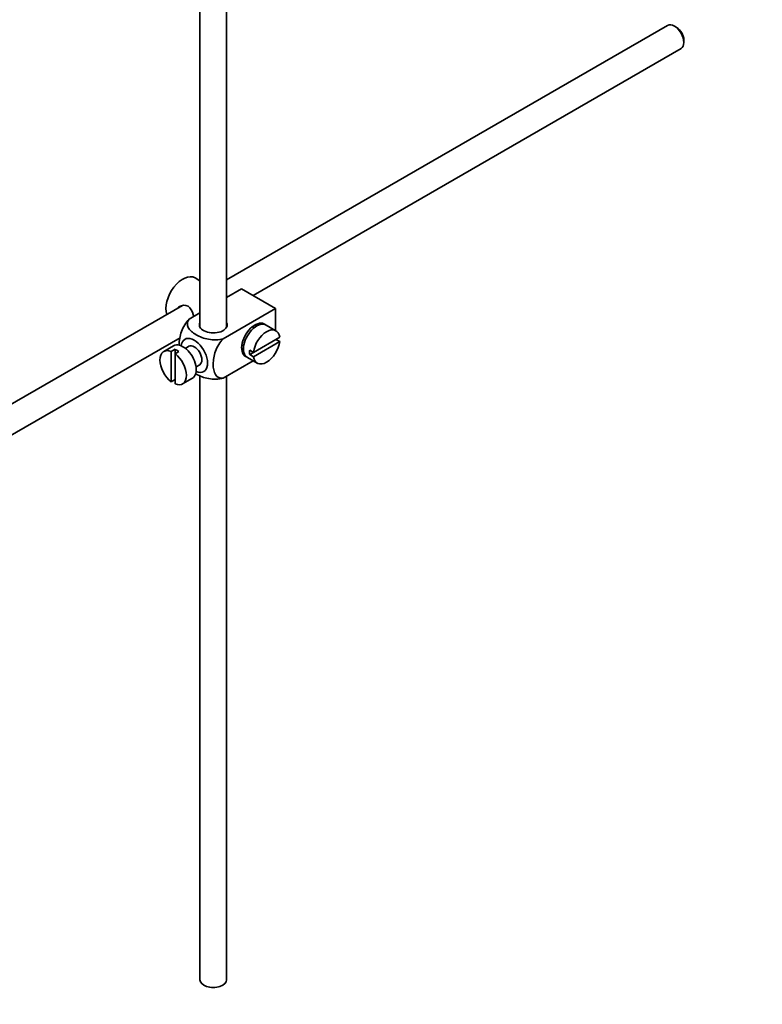
# Model space of a CAD drawing. Units: millimetres. Extents: x 0 to 1752, y 0 to 2464.
# Drawn here: x 351 to 490, y 131 to 315 of the extents above; entities that cross this region are included whole.
import ezdxf
from ezdxf import colors
from ezdxf.entities.mleader import LeaderData, LeaderLine
from ezdxf.math import Vec2, Vec3

# ---------------------------------------------------------------- set-up
doc = ezdxf.new("R2010")
doc.units = ezdxf.units.MM
doc.layers.add('DV7_Défaut', color=7, linetype='Continuous')
doc.layers.add('Défaut', color=7, linetype='Continuous')

# ---------------------------------------------------------------- blocks, each defined once
blk = doc.blocks.new('_DOT')
at = {"color": 0}
blk.add_line((0, 0), (-1, 0), dxfattribs=at)
at = {"color": 0, "const_width": 0.333}
blk.add_lwpolyline([(-0.1665, 0, 1), (0.1665, 0, 1)], format="xyb", close=True, dxfattribs=at)
blk = doc.blocks.new('SE6')
at = {"layer": 'DV7_Défaut', "color": 7, "linetype": 'Continuous', "lineweight": 35}
for p, q in [((385.13, 365.52), (385.13, 257.23)), ((390.13, 257.23), (390.13, 362.64)), ((472.57, 313.65), (390.13, 266.05)), ((474.25, 313.28), (473.82, 313.53)), ((475.59, 310.47), (475.59, 310.96)), ((395.08, 263.14), (475.07, 309.32)), ((385.13, 265.91), (384.22, 266.44)), ((392.93, 264.38), (390.13, 262.76)), ((392.93, 264.38), (399.29, 260.7)), ((390.36, 262.89), (390.13, 263.03)), ((381.86, 261.28), (282.39, 203.85)), ((385.13, 259.87), (383.13, 258.72)), ((399.29, 260.7), (389.49, 255.04)), ((399.29, 260.7), (399.29, 256.58)), ((395.32, 257.14), (394.97, 257.34)), ((399.35, 256.55), (397.51, 257.61)), ((284.91, 199.53), (381.42, 255.25)), ((400.05, 255.34), (395.15, 252.51)), ((395.15, 251.69), (400.05, 254.52)), ((400.05, 254.52), (399.34, 254.93)), ((380.22, 253.73), (378.38, 252.67)), ((380.49, 253.08), (379.78, 252.67)), ((379.78, 252.67), (379.78, 247.01)), ((380.49, 253.08), (380.49, 252.26)), ((380.49, 252.26), (381.19, 252.67)), ((383.09, 253.66), (382.41, 253.26)), ((392.97, 253.88), (393.32, 253.68)), ((395.15, 252.51), (394.44, 252.92)), ((395.15, 252.51), (394.44, 252.1)), ((380.49, 246.61), (380.49, 252.26)), ((395.09, 250.93), (389.49, 247.69)), ((394.01, 251.55), (395.85, 250.49)), ((394.44, 252.1), (395.15, 251.69)), ((384.41, 249.8), (385.09, 250.19)), ((379.78, 247.01), (380.49, 247.42)), ((381.88, 246.61), (383.72, 247.67)), ((385.13, 248.17), (385.13, 135.17)), ((390.13, 135.17), (390.13, 248.06))]:
    blk.add_line(p, q, dxfattribs=at)
for centre, major_axis, start_param, end_param in [((473.82, 311.49), (-1.25, 2.17), 3.141593, 6.283185), ((474.25, 311.73), (0.95, -1.65), 0.785398, 2.356194), ((381.97, 262.54), (2.25, 3.9), 0, 2.687668), ((387.63, 257.64), (-2.6, 0), 6.004938, 6.283185), ((387.63, 257.64), (-2.6, 0), 0, 3.419839), ((395.41, 254.78), (-1.75, -3.03), 3.040405, 6.283185), ((395.76, 254.58), (1.75, 3.03), 0, 3.141593), ((394.34, 255.4), (1.7, 2.94), -0.389872, -0.267297), ((397.6, 253.52), (-1.75, -3.03), 2.499542, 5.35444), ((394.34, 255.4), (1.25, 2.17), 0, 0.141897), ((394.34, 255.4), (1.25, 2.17), 6.141288, 6.283185), ((381.97, 250.7), (1.75, -3.03), 0, 3.141593), ((384.09, 251.93), (1.75, -3.03), 0, 3.79273), ((397.6, 253.52), (1.75, 3.03), 2.499542, 5.35444), ((380.13, 249.64), (1.75, -3.03), 2.499542, 5.35444), ((380.84, 250.05), (-1.75, 3.03), 5.35444, 5.641135), ((384.09, 251.93), (-1, 1.73), 3.141593, 6.283185), ((394.34, 255.4), (1.25, 2.17), 2.999696, 3.28349), ((394.34, 255.4), (1.7, 2.94), 3.408889, 3.531465), ((396.89, 253.93), (-1.75, -3.03), 5.35444, 5.641135), ((380.13, 249.64), (-1.75, 3.03), 2.499542, 5.35444), ((395.41, 254.78), (-1.75, -3.03), 0, 0.101188), ((384.09, 251.93), (1.75, -3.03), 5.632048, 6.283185), ((387.63, 135.17), (-2.5, 0), 0, 3.141593)]:
    blk.add_ellipse(centre, major_axis=major_axis, ratio=0.57735, start_param=start_param, end_param=end_param, dxfattribs=at)
for points, knots in [([(383.99, 259.21), (383.96, 259.33), (383.93, 259.45), (383.72, 260.23), (383.41, 260.83), (382.42, 261.41), (381.79, 261.35), (381.17, 261), (381.05, 260.9), (380.94, 260.79)], [0, 0, 0, 0, 0.071898, 0.071898, 0.478839, 0.478839, 0.88578, 0.88578, 1, 1, 1, 1]), ([(383.13, 258.72), (382.5, 258.11), (381.99, 257.25), (381.38, 255.55), (381.25, 254.71), (381.25, 253.9), (381.25, 253.84), (381.26, 253.79)], [0, 0, 0, 0, 0.48304, 0.48304, 0.966079, 0.966079, 1, 1, 1, 1]), ([(389.49, 255.04), (388.65, 254.8), (387.65, 254.79), (385.87, 255.11), (385.08, 255.42), (383.77, 256.19), (383.24, 256.64), (382.69, 257.66), (382.72, 258.24), (383.13, 258.72)], [0, 0, 0, 0, 0.25, 0.25, 0.5, 0.5, 0.75, 0.75, 1, 1, 1, 1]), ([(389.49, 247.69), (388.86, 247.58), (388.35, 247.85), (387.74, 248.84), (387.62, 249.54), (387.62, 251.06), (387.75, 251.89), (388.36, 253.58), (388.87, 254.44), (389.49, 255.04)], [0, 0, 0, 0, 0.25, 0.25, 0.5, 0.5, 0.75, 0.75, 1, 1, 1, 1]), ([(384.27, 248.55), (384.33, 248.51), (384.39, 248.48), (385.11, 248.06), (385.89, 247.76), (387.66, 247.44), (388.66, 247.46), (389.49, 247.69)], [0, 0, 0, 0, 0.042593, 0.042593, 0.521297, 0.521297, 1, 1, 1, 1])]:
    blk.add_open_spline(points, degree=3, knots=knots, dxfattribs=at)

msp = doc.modelspace()

# ---------------------------------------------------------------- block references
at = {"layer": 'Défaut'}
msp.add_blockref('SE6', (0, 0), dxfattribs=at)

# ---------------------------------------------------------------- leaders
at = {"layer": 'Défaut', "color": 7, "linetype": 'Continuous', "lineweight": 18}
ml = msp.add_multileader_mtext('Standard', dxfattribs=at)
ml.set_content('{\\pxsm0.9;\\fSolid Edge ISO|b1||i0||c0|p34;\\W1.;21/11/2016\\P}', color=256)
ml.set_leader_properties()
ml.set_arrow_properties(name='DOT')
ml.build(insert=Vec2(0, 0))
ml.multileader.update_dxf_attribs({"leader_type": 0, "dogleg_length": 0, "arrow_head_size": 12})
ctx = ml.context
ctx.base_point, ctx.char_height, ctx.arrow_head_size, ctx.landing_gap_size = Vec3(1297.63, 2456.39), 12, 12, 4.2
notes = []
notes.append((ctx, [(0, (0, 0, 0), (0, 0), (1, 0), 1, [])]))
ctx.mtext.insert = Vec3(1299.63, 2462.51)
ml = msp.add_multileader_mtext('Standard', dxfattribs=at)
ml.set_content('{\\pxsm0.9;\\fArial|b1||i0||c0|p34;\\W1.;151\\P}', color=256)
ml.set_leader_properties()
ml.set_arrow_properties(name='DOT')
ml.build(insert=Vec2(0, 0))
ml.multileader.update_dxf_attribs({"leader_type": 0, "dogleg_length": 0, "arrow_head_size": 12})
ctx = ml.context
ctx.base_point, ctx.char_height, ctx.arrow_head_size, ctx.landing_gap_size = Vec3(578.51, 2456.23), 12, 12, 4.2
notes.append((ctx, [(0, (0, 0, 0), (0, 0), (1, 0), 1, [])]))
ctx.mtext.insert = Vec3(580.51, 2462.33)
for ctx, leaders in notes:
    for number, flags, end, landing, length, lines in leaders:
        leader = LeaderData()
        leader.index, (leader.has_last_leader_line, leader.has_dogleg_vector, leader.attachment_direction) = number, flags
        leader.last_leader_point, leader.dogleg_vector, leader.dogleg_length = Vec3(end), Vec3(landing), length
        for number, points, colour, breaks in lines:
            line = LeaderLine()
            line.index, line.vertices, line.color, line.breaks = number, Vec3.list(points), colors.encode_raw_color(colour), breaks
            leader.lines.append(line)
        ctx.leaders.append(leader)

doc.saveas('drawing.dxf')
